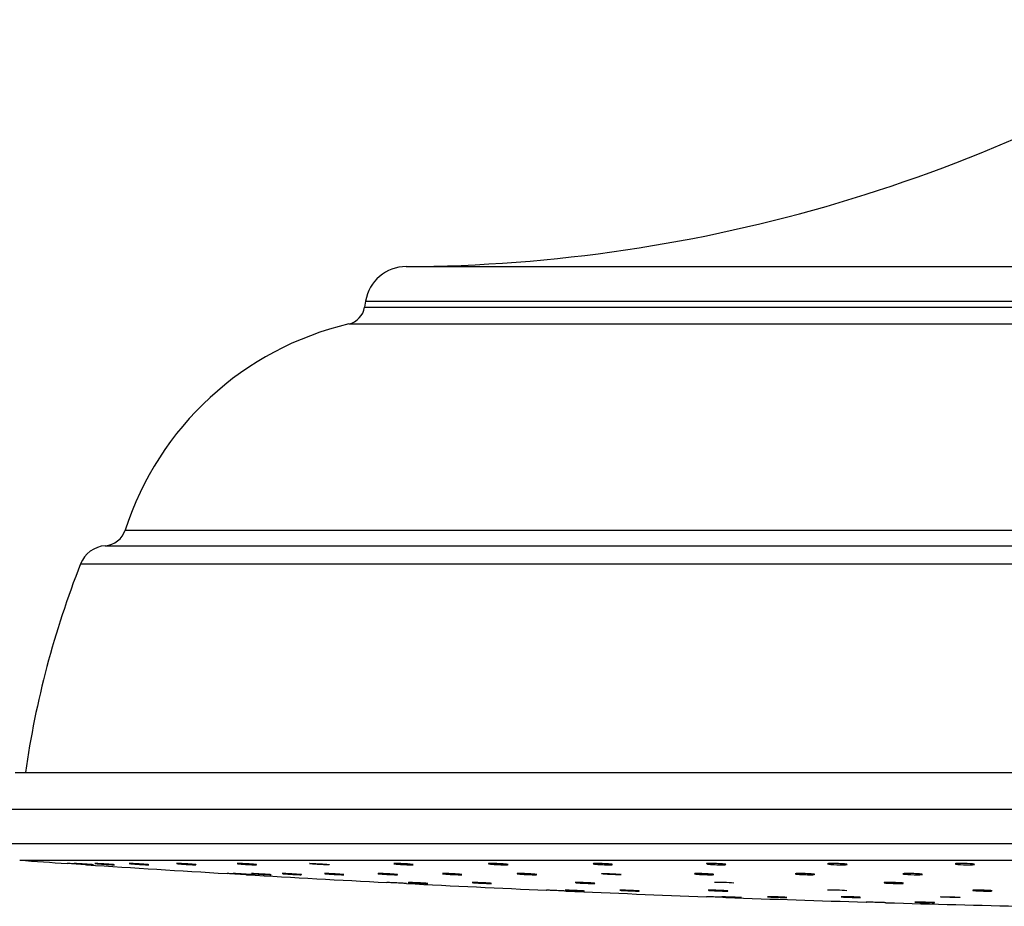
# Model space of a CAD drawing. Units: millimetres. Extents: x 80 to 1600, y 102 to 2296.
# Drawn here: x 227 to 322, y 1288 to 1374 of the extents above; entities that cross this region are included whole.
import ezdxf

# ---------------------------------------------------------------- set-up
doc = ezdxf.new("R2010")
doc.units = ezdxf.units.MM
doc.header["$LTSCALE"] = 8

msp = doc.modelspace()

# ---------------------------------------------------------------- linework, layer by layer
at = {"color": 8, "linetype": 'Continuous', "lineweight": 25}
for p, q in [((264.19, 1350.179), (371.764, 1350.179)), ((260.264, 1346.837), (371.764, 1346.837)), ((260.164, 1346.237), (371.764, 1346.237)), ((258.648, 1344.618), (371.764, 1344.618)), ((236.946, 1324.636), (371.764, 1324.636)), ((235.014, 1323.118), (371.764, 1323.118)), ((232.614, 1321.351), (371.764, 1321.351)), ((223.999, 1297.561), (371.764, 1297.561)), ((223.994, 1294.24), (371.764, 1294.24)), ((226.711, 1292.618), (371.764, 1292.618))]:
    msp.add_line(p, q, dxfattribs=at)
at = {"color": 7, "linetype": 'Continuous', "lineweight": 25}
for p, q in [((260.264, 1346.837), (260.164, 1346.237)), ((226.264, 1301.118), (371.764, 1301.118)), ((232.023, 1292.301), (232.097, 1292.295)), ((234.01, 1292.301), (234.066, 1292.295)), ((262.984, 1292.295), (262.99, 1292.291)), ((272.191, 1292.295), (272.186, 1292.286)), ((282.358, 1292.295), (282.322, 1292.282)), ((252.189, 1291.318), (252.262, 1291.311)), ((256.268, 1291.318), (256.323, 1291.311)), ((292.155, 1291.311), (292.161, 1291.306)), ((301.943, 1291.311), (301.936, 1291.302)), ((270.59, 1290.455), (270.648, 1290.449)), ((310.552, 1290.449), (310.548, 1290.441)), ((284.91, 1289.707), (284.967, 1289.702)), ((319.164, 1289.702), (319.159, 1289.695)), ((299.229, 1289.074), (299.285, 1289.069))]:
    msp.add_line(p, q, dxfattribs=at)
at = {"color": 7, "linetype": 'Continuous', "lineweight": 25, "flags": 128}
for points in [[(264.866, 1292.194), (264.871, 1292.199), (264.776, 1292.217), (264.586, 1292.238), (264.321, 1292.259), (264.012, 1292.278), (263.693, 1292.293), (263.402, 1292.303), (263.17, 1292.305), (263.024, 1292.301), (262.984, 1292.295), (262.984, 1292.295)], [(305.167, 1292.295), (305.066, 1292.28), (305.07, 1292.262), (305.18, 1292.241), (305.383, 1292.22), (305.657, 1292.202), (305.97, 1292.188), (306.286, 1292.18), (306.57, 1292.18), (306.79, 1292.187), (306.922, 1292.199), (306.922, 1292.199)], [(317.433, 1292.262), (317.513, 1292.241), (317.691, 1292.22), (317.947, 1292.202), (318.252, 1292.188), (318.571, 1292.18), (318.868, 1292.18), (319.11, 1292.187), (319.27, 1292.199), (319.33, 1292.217), (319.283, 1292.238), (319.134, 1292.259), (318.899, 1292.278), (318.606, 1292.293), (318.287, 1292.303), (317.98, 1292.305), (317.718, 1292.301), (317.591, 1292.295), (317.591, 1292.295)], [(251.084, 1291.217), (251.087, 1291.218), (250.991, 1291.227), (250.799, 1291.241), (250.534, 1291.259), (250.224, 1291.277), (249.906, 1291.296), (249.615, 1291.311), (249.384, 1291.322), (249.24, 1291.327), (249.197, 1291.326), (249.262, 1291.318), (249.353, 1291.311), (249.353, 1291.311)], [(294.037, 1291.236), (294.042, 1291.241), (293.949, 1291.259), (293.76, 1291.277), (293.496, 1291.296), (293.187, 1291.311), (292.869, 1291.322), (292.577, 1291.327), (292.344, 1291.326), (292.196, 1291.318), (292.155, 1291.311), (292.155, 1291.311)], [(312.404, 1291.311), (312.362, 1291.296), (312.426, 1291.278), (312.591, 1291.259), (312.837, 1291.241), (313.137, 1291.227), (313.457, 1291.218), (313.759, 1291.215), (314.011, 1291.218), (314.184, 1291.227), (314.259, 1291.241), (314.259, 1291.241)]]:
    msp.add_lwpolyline(points, dxfattribs=at)
at = {"color": 7, "linetype": 'Continuous', "lineweight": 25}
for centre, radius, start, end in [((263.468, 1500.177), 150, 270.27607, 302.81827), ((264.21, 1346.179), 4, 90.27607, 170.53768), ((258.191, 1346.565), 2, 283.18823, 350.53768), ((265.492, 1315.409), 30, 103.18823, 162.08885), ((234.853, 1325.312), 2.2, 274.20655, 342.08885), ((235.22, 1320.326), 2.8, 94.20655, 158.51212), ((316.359, 1288.384), 90, 158.51212, 171.86586), ((371.764, 3394.152), 2106.534, 266.051571, 266.177215), ((371.764, 3394.152), 2106.534, 266.228485, 266.599795), ((371.764, 3394.152), 2106.534, 266.651248, 267.022012), ((371.764, 3394.152), 2106.534, 267.073413, 267.444097), ((294.74, 1282.23), 8.245, 81.33424, 94.49846), ((371.764, 3394.152), 2106.534, 267.495484, 267.86605), ((305.699, 1280.093), 9.63, 82.58242, 93.843), ((371.764, 3394.152), 2106.534, 267.91744, 268.287861), ((371.764, 3394.152), 2106.534, 268.339221, 268.709603)]:
    msp.add_arc(centre, radius, start, end, dxfattribs=at)
for points, knots in [([(233.201, 1292.18), (233.204, 1292.18), (233.214, 1292.179), (233.117, 1292.186), (232.925, 1292.199), (232.653, 1292.217), (232.338, 1292.238), (232.014, 1292.259), (231.717, 1292.279), (231.485, 1292.294), (231.338, 1292.304), (231.326, 1292.305), (231.32, 1292.305)], [0, 0, 0, 0, 0.046838, 0.153889, 0.261002, 0.368303, 0.475834, 0.583538, 0.691281, 0.798913, 0.90633, 1, 1, 1, 1]), ([(233.879, 1292.18), (233.881, 1292.18), (233.898, 1292.18), (233.826, 1292.186), (233.664, 1292.198), (233.409, 1292.217), (233.104, 1292.238), (232.778, 1292.259), (232.471, 1292.279), (232.213, 1292.294), (232.048, 1292.303), (231.974, 1292.307), (231.991, 1292.305), (231.993, 1292.305)], [0, 0, 0, 0, 0.015466, 0.122526, 0.229648, 0.336957, 0.444496, 0.552209, 0.659961, 0.767601, 0.875027, 0.982231, 1, 1, 1, 1]), ([(232.097, 1292.295), (232.157, 1292.29), (232.276, 1292.281), (232.554, 1292.262), (232.869, 1292.241), (233.194, 1292.219), (233.487, 1292.201), (233.725, 1292.187), (233.806, 1292.183), (233.847, 1292.18)], [0, 0, 0, 0, 0.142713, 0.285418, 0.428337, 0.571438, 0.714528, 0.857415, 1, 1, 1, 1]), ([(235.888, 1292.181), (235.883, 1292.183), (235.872, 1292.186), (235.728, 1292.199), (235.5, 1292.217), (235.205, 1292.238), (234.881, 1292.259), (234.565, 1292.279), (234.29, 1292.294), (234.095, 1292.304), (233.996, 1292.307), (234.005, 1292.304), (234.008, 1292.303)], [0, 0, 0, 0, 0.091457, 0.198552, 0.305834, 0.413346, 0.521032, 0.628757, 0.73637, 0.843769, 0.950946, 1, 1, 1, 1]), ([(234.066, 1292.295), (234.117, 1292.29), (234.218, 1292.281), (234.478, 1292.262), (234.783, 1292.241), (235.109, 1292.219), (235.417, 1292.201), (235.669, 1292.187), (235.846, 1292.179), (235.878, 1292.18), (235.893, 1292.18)], [0, 0, 0, 0, 0.124934, 0.249859, 0.374973, 0.500246, 0.625509, 0.750594, 0.875415, 1, 1, 1, 1]), ([(237.324, 1292.301), (237.334, 1292.299), (237.359, 1292.294), (237.49, 1292.281), (237.722, 1292.262), (238.017, 1292.241), (238.341, 1292.219), (238.658, 1292.201), (238.93, 1292.187), (239.128, 1292.179), (239.229, 1292.179), (239.222, 1292.186), (239.108, 1292.199), (238.901, 1292.217), (238.622, 1292.238), (238.303, 1292.259), (237.98, 1292.279), (237.69, 1292.294), (237.469, 1292.304), (237.337, 1292.307), (237.333, 1292.304), (237.331, 1292.302)], [0, 0, 0, 0, 0.033774, 0.088209, 0.142641, 0.197155, 0.251738, 0.306317, 0.360818, 0.415204, 0.469488, 0.523726, 0.577995, 0.632359, 0.68684, 0.741409, 0.795998, 0.85053, 0.904953, 0.959264, 1, 1, 1, 1]), ([(243.822, 1292.185), (243.826, 1292.185), (243.84, 1292.188), (243.759, 1292.199), (243.583, 1292.217), (243.32, 1292.238), (243.009, 1292.259), (242.684, 1292.279), (242.381, 1292.294), (242.134, 1292.304), (241.978, 1292.306), (241.923, 1292.304), (241.934, 1292.301), (241.934, 1292.301)], [0, 0, 0, 0, 0.028838, 0.135951, 0.243251, 0.350782, 0.458485, 0.566228, 0.673859, 0.781276, 0.88847, 0.995533, 1, 1, 1, 1]), ([(241.951, 1292.295), (241.982, 1292.29), (242.044, 1292.281), (242.26, 1292.262), (242.538, 1292.241), (242.858, 1292.219), (243.181, 1292.201), (243.468, 1292.187), (243.696, 1292.179), (243.768, 1292.18), (243.804, 1292.18)], [0, 0, 0, 0, 0.124934, 0.249859, 0.374973, 0.500246, 0.625509, 0.750594, 0.875415, 1, 1, 1, 1]), ([(247.791, 1292.295), (247.811, 1292.29), (247.853, 1292.281), (248.043, 1292.262), (248.305, 1292.241), (248.617, 1292.219), (248.942, 1292.201), (249.244, 1292.187), (249.488, 1292.179), (249.648, 1292.179), (249.704, 1292.186), (249.652, 1292.199), (249.497, 1292.217), (249.256, 1292.238), (248.956, 1292.259), (248.631, 1292.279), (248.318, 1292.294), (248.051, 1292.304), (247.866, 1292.306), (247.788, 1292.303), (247.791, 1292.299), (247.791, 1292.298)], [0, 0, 0, 0, 0.054551, 0.109099, 0.163728, 0.218428, 0.273122, 0.32774, 0.382242, 0.436641, 0.490994, 0.545379, 0.599859, 0.654456, 0.70914, 0.763845, 0.818493, 0.873032, 0.927459, 0.981818, 1, 1, 1, 1]), ([(254.824, 1292.295), (254.834, 1292.29), (254.855, 1292.281), (255.019, 1292.262), (255.26, 1292.241), (255.561, 1292.219), (255.886, 1292.201), (256.199, 1292.187), (256.463, 1292.179), (256.649, 1292.179), (256.737, 1292.186), (256.716, 1292.199), (256.59, 1292.217), (256.372, 1292.238), (256.085, 1292.259), (255.764, 1292.279), (255.443, 1292.294), (255.16, 1292.304), (254.948, 1292.307), (254.839, 1292.303), (254.828, 1292.297), (254.824, 1292.295)], [0, 0, 0, 0, 0.05371, 0.107416, 0.161203, 0.215059, 0.26891, 0.322686, 0.376347, 0.429907, 0.483422, 0.536968, 0.590608, 0.644363, 0.698204, 0.752065, 0.80587, 0.859568, 0.913155, 0.966677, 1, 1, 1, 1]), ([(263.006, 1292.28), (263.041, 1292.274), (263.112, 1292.262), (263.338, 1292.24), (263.624, 1292.219), (263.947, 1292.201), (264.267, 1292.187), (264.547, 1292.179), (264.764, 1292.179), (264.828, 1292.184), (264.86, 1292.187)], [0, 0, 0, 0, 0.124982, 0.250152, 0.375483, 0.500802, 0.625944, 0.750822, 0.875463, 1, 1, 1, 1]), ([(272.182, 1292.28), (272.207, 1292.274), (272.258, 1292.262), (272.46, 1292.24), (272.729, 1292.219), (273.045, 1292.201), (273.37, 1292.187), (273.664, 1292.179), (273.905, 1292.179), (273.988, 1292.184), (274.03, 1292.187)], [0, 0, 0, 0, 0.124982, 0.250152, 0.375483, 0.500802, 0.625944, 0.750822, 0.875463, 1, 1, 1, 1]), ([(274.068, 1292.198), (274.069, 1292.199), (274.087, 1292.203), (274.018, 1292.217), (273.859, 1292.237), (273.606, 1292.259), (273.302, 1292.279), (272.976, 1292.294), (272.667, 1292.304), (272.411, 1292.307), (272.253, 1292.303), (272.208, 1292.297), (272.191, 1292.295)], [0, 0, 0, 0, 0.011744, 0.126228, 0.240958, 0.355872, 0.470829, 0.585666, 0.700275, 0.814646, 0.928877, 1, 1, 1, 1]), ([(282.317, 1292.28), (282.332, 1292.274), (282.362, 1292.262), (282.537, 1292.24), (282.788, 1292.219), (283.095, 1292.201), (283.42, 1292.187), (283.728, 1292.179), (283.982, 1292.179), (284.163, 1292.185), (284.197, 1292.195), (284.214, 1292.199)], [0, 0, 0, 0, 0.111134, 0.222435, 0.333878, 0.445312, 0.556588, 0.667629, 0.77846, 0.889198, 1, 1, 1, 1]), ([(284.208, 1292.203), (284.205, 1292.207), (284.196, 1292.218), (284.057, 1292.238), (283.831, 1292.259), (283.537, 1292.279), (283.214, 1292.294), (282.896, 1292.304), (282.622, 1292.307), (282.441, 1292.303), (282.381, 1292.297), (282.358, 1292.295)], [0, 0, 0, 0, 0.0962519, 0.2149177, 0.3337745, 0.4526748, 0.5714516, 0.6899921, 0.8082876, 0.9264372, 1, 1, 1, 1]), ([(293.385, 1292.295), (293.346, 1292.291), (293.3, 1292.286), (293.317, 1292.278), (293.32, 1292.277)], [0, 0, 0, 0, 0.85684, 1, 1, 1, 1]), ([(293.349, 1292.262), (293.389, 1292.255), (293.468, 1292.241), (293.705, 1292.219), (293.997, 1292.201), (294.322, 1292.187), (294.639, 1292.179), (294.911, 1292.179), (295.117, 1292.185), (295.172, 1292.195), (295.2, 1292.199)], [0, 0, 0, 0, 0.125217, 0.250594, 0.37596, 0.501149, 0.626073, 0.750761, 0.875344, 1, 1, 1, 1]), ([(295.199, 1292.208), (295.201, 1292.211), (295.208, 1292.22), (295.102, 1292.238), (294.901, 1292.259), (294.623, 1292.279), (294.305, 1292.294), (293.982, 1292.304), (293.692, 1292.307), (293.49, 1292.303), (293.414, 1292.297), (293.385, 1292.295)], [0, 0, 0, 0, 0.063861, 0.18678, 0.309897, 0.433058, 0.556092, 0.678881, 0.801417, 0.923801, 1, 1, 1, 1]), ([(306.945, 1292.213), (306.948, 1292.214), (306.963, 1292.221), (306.885, 1292.238), (306.713, 1292.259), (306.451, 1292.279), (306.142, 1292.294), (305.816, 1292.304), (305.513, 1292.307), (305.293, 1292.303), (305.202, 1292.297), (305.167, 1292.295)], [0, 0, 0, 0, 0.029038, 0.156529, 0.284225, 0.411969, 0.539579, 0.666936, 0.794029, 0.920966, 1, 1, 1, 1]), ([(317.591, 1292.295), (317.537, 1292.29), (317.444, 1292.283), (317.441, 1292.271), (317.44, 1292.266)], [0, 0, 0, 0, 0.571103, 1, 1, 1, 1]), ([(248.714, 1291.215), (248.714, 1291.215), (248.732, 1291.214), (248.67, 1291.218), (248.523, 1291.226), (248.278, 1291.241), (247.978, 1291.258), (247.653, 1291.278), (247.341, 1291.296), (247.075, 1291.312), (246.894, 1291.322), (246.809, 1291.327), (246.822, 1291.327), (246.826, 1291.326)], [0, 0, 0, 0, 0.000059, 0.107171, 0.21428, 0.3215, 0.428896, 0.536458, 0.644102, 0.751708, 0.859172, 0.966453, 1, 1, 1, 1]), ([(247.42, 1291.326), (247.443, 1291.324), (247.481, 1291.32), (247.583, 1291.314), (247.622, 1291.311)], [0, 0, 0, 0, 0.615905, 1, 1, 1, 1]), ([(249.3, 1291.216), (249.299, 1291.216), (249.297, 1291.218), (249.171, 1291.227), (248.954, 1291.241), (248.667, 1291.258), (248.345, 1291.278), (248.025, 1291.296), (247.742, 1291.312), (247.534, 1291.323), (247.419, 1291.328), (247.423, 1291.327), (247.424, 1291.326)], [0, 0, 0, 0, 0.076044, 0.183156, 0.290379, 0.397778, 0.505343, 0.61299, 0.720598, 0.828065, 0.93535, 1, 1, 1, 1]), ([(247.622, 1291.311), (247.698, 1291.306), (247.849, 1291.296), (248.155, 1291.278), (248.479, 1291.259), (248.791, 1291.241), (249.053, 1291.227), (249.244, 1291.217), (249.286, 1291.216), (249.307, 1291.215)], [0, 0, 0, 0, 0.142867, 0.285727, 0.428727, 0.571787, 0.714748, 0.857493, 1, 1, 1, 1]), ([(249.353, 1291.311), (249.42, 1291.306), (249.556, 1291.296), (249.849, 1291.278), (250.169, 1291.259), (250.49, 1291.241), (250.769, 1291.227), (250.985, 1291.217), (251.047, 1291.216), (251.079, 1291.215)], [0, 0, 0, 0, 0.142867, 0.285727, 0.428727, 0.571787, 0.714748, 0.857493, 1, 1, 1, 1]), ([(254.048, 1291.218), (254.05, 1291.218), (254.067, 1291.219), (253.996, 1291.227), (253.836, 1291.241), (253.582, 1291.258), (253.277, 1291.278), (252.951, 1291.296), (252.643, 1291.312), (252.385, 1291.323), (252.218, 1291.328), (252.143, 1291.328), (252.159, 1291.325), (252.162, 1291.324)], [0, 0, 0, 0, 0.013436, 0.120582, 0.227838, 0.335271, 0.44287, 0.550551, 0.658193, 0.765694, 0.873013, 0.980187, 1, 1, 1, 1]), ([(252.262, 1291.311), (252.321, 1291.306), (252.439, 1291.296), (252.717, 1291.278), (253.031, 1291.259), (253.356, 1291.241), (253.65, 1291.227), (253.89, 1291.217), (253.972, 1291.216), (254.013, 1291.215)], [0, 0, 0, 0, 0.142867, 0.285727, 0.428727, 0.571787, 0.714748, 0.857493, 1, 1, 1, 1]), ([(258.146, 1291.22), (258.141, 1291.222), (258.132, 1291.227), (257.99, 1291.241), (257.763, 1291.258), (257.469, 1291.278), (257.145, 1291.296), (256.828, 1291.312), (256.552, 1291.323), (256.356, 1291.328), (256.255, 1291.327), (256.264, 1291.323), (256.266, 1291.322)], [0, 0, 0, 0, 0.0894988, 0.196727, 0.3041319, 0.4117024, 0.5193549, 0.6269692, 0.7344419, 0.8417318, 0.9488784, 1, 1, 1, 1]), ([(256.323, 1291.311), (256.373, 1291.306), (256.473, 1291.296), (256.731, 1291.278), (257.037, 1291.259), (257.362, 1291.241), (257.67, 1291.226), (257.923, 1291.217), (258.102, 1291.214), (258.135, 1291.217), (258.152, 1291.218)], [0, 0, 0, 0, 0.125064, 0.250122, 0.375302, 0.500535, 0.625681, 0.750638, 0.875387, 1, 1, 1, 1]), ([(261.459, 1291.318), (261.468, 1291.316), (261.492, 1291.31), (261.622, 1291.296), (261.852, 1291.278), (262.147, 1291.259), (262.471, 1291.241), (262.787, 1291.227), (263.061, 1291.217), (263.26, 1291.214), (263.363, 1291.217), (263.358, 1291.226), (263.246, 1291.241), (263.04, 1291.258), (262.762, 1291.278), (262.443, 1291.296), (262.12, 1291.312), (261.829, 1291.323), (261.607, 1291.328), (261.473, 1291.327), (261.468, 1291.322), (261.465, 1291.32)], [0, 0, 0, 0, 0.033813, 0.088237, 0.142659, 0.197133, 0.251631, 0.306091, 0.360469, 0.414756, 0.468984, 0.52321, 0.577493, 0.631865, 0.68632, 0.740818, 0.795296, 0.849702, 0.904015, 0.958257, 1, 1, 1, 1]), ([(269.602, 1291.225), (269.605, 1291.226), (269.62, 1291.229), (269.54, 1291.241), (269.366, 1291.258), (269.104, 1291.278), (268.794, 1291.296), (268.468, 1291.312), (268.165, 1291.323), (267.917, 1291.328), (267.759, 1291.326), (267.703, 1291.322), (267.713, 1291.318), (267.714, 1291.318)], [0, 0, 0, 0, 0.026848, 0.134096, 0.24152, 0.34911, 0.456782, 0.564416, 0.671908, 0.779218, 0.886384, 0.993509, 1, 1, 1, 1]), ([(267.729, 1291.311), (267.759, 1291.306), (267.82, 1291.296), (268.035, 1291.278), (268.312, 1291.259), (268.632, 1291.241), (268.955, 1291.226), (269.242, 1291.217), (269.472, 1291.214), (269.545, 1291.217), (269.582, 1291.218)], [0, 0, 0, 0, 0.125064, 0.250122, 0.375302, 0.500535, 0.625681, 0.750638, 0.875387, 1, 1, 1, 1]), ([(274.965, 1291.311), (274.985, 1291.306), (275.025, 1291.296), (275.214, 1291.278), (275.475, 1291.259), (275.786, 1291.241), (276.111, 1291.227), (276.414, 1291.217), (276.659, 1291.214), (276.82, 1291.217), (276.879, 1291.226), (276.829, 1291.241), (276.675, 1291.258), (276.435, 1291.278), (276.136, 1291.296), (275.811, 1291.312), (275.498, 1291.323), (275.23, 1291.328), (275.044, 1291.327), (274.963, 1291.321), (274.965, 1291.316), (274.966, 1291.314)], [0, 0, 0, 0, 0.054543, 0.109083, 0.163677, 0.218293, 0.272872, 0.327368, 0.381774, 0.43612, 0.490465, 0.544866, 0.599356, 0.653931, 0.708547, 0.763143, 0.817668, 0.8721, 0.92646, 0.980798, 1, 1, 1, 1]), ([(283.133, 1291.311), (283.143, 1291.306), (283.162, 1291.296), (283.324, 1291.278), (283.564, 1291.259), (283.865, 1291.241), (284.19, 1291.227), (284.502, 1291.217), (284.768, 1291.214), (284.955, 1291.217), (285.045, 1291.226), (285.027, 1291.241), (284.902, 1291.258), (284.685, 1291.278), (284.399, 1291.296), (284.078, 1291.312), (283.757, 1291.323), (283.474, 1291.328), (283.26, 1291.327), (283.15, 1291.32), (283.138, 1291.314), (283.133, 1291.311)], [0, 0, 0, 0, 0.053753, 0.107505, 0.161308, 0.215134, 0.268923, 0.322631, 0.376249, 0.429808, 0.483367, 0.53698, 0.590682, 0.644467, 0.698292, 0.752099, 0.805835, 0.859479, 0.913052, 0.966604, 1, 1, 1, 1]), ([(292.175, 1291.296), (292.21, 1291.29), (292.279, 1291.278), (292.504, 1291.259), (292.789, 1291.241), (293.111, 1291.227), (293.432, 1291.217), (293.712, 1291.214), (293.931, 1291.217), (293.996, 1291.224), (294.029, 1291.227)], [0, 0, 0, 0, 0.125115, 0.250352, 0.375642, 0.500845, 0.625859, 0.750664, 0.875334, 1, 1, 1, 1]), ([(301.932, 1291.296), (301.957, 1291.29), (302.006, 1291.278), (302.207, 1291.259), (302.475, 1291.241), (302.79, 1291.227), (303.115, 1291.217), (303.41, 1291.214), (303.652, 1291.217), (303.736, 1291.224), (303.779, 1291.227)], [0, 0, 0, 0, 0.125115, 0.250352, 0.375642, 0.500845, 0.625859, 0.750664, 0.875334, 1, 1, 1, 1]), ([(303.819, 1291.24), (303.821, 1291.241), (303.838, 1291.246), (303.77, 1291.259), (303.613, 1291.278), (303.362, 1291.296), (303.058, 1291.312), (302.732, 1291.323), (302.423, 1291.328), (302.166, 1291.327), (302.006, 1291.32), (301.961, 1291.314), (301.943, 1291.311)], [0, 0, 0, 0, 0.009743, 0.124595, 0.239624, 0.35474, 0.469816, 0.58474, 0.699469, 0.814044, 0.928575, 1, 1, 1, 1]), ([(314.252, 1291.245), (314.249, 1291.249), (314.242, 1291.26), (314.105, 1291.278), (313.88, 1291.296), (313.587, 1291.312), (313.264, 1291.323), (312.946, 1291.328), (312.672, 1291.327), (312.489, 1291.32), (312.428, 1291.314), (312.404, 1291.311)], [0, 0, 0, 0, 0.094483, 0.213468, 0.332545, 0.451579, 0.570456, 0.689131, 0.807648, 0.926119, 1, 1, 1, 1]), ([(264.212, 1290.366), (264.213, 1290.365), (264.231, 1290.365), (264.166, 1290.368), (264.015, 1290.376), (263.767, 1290.388), (263.466, 1290.404), (263.141, 1290.421), (262.83, 1290.437), (262.566, 1290.45), (262.389, 1290.46), (262.307, 1290.464), (262.322, 1290.463), (262.325, 1290.463)], [0, 0, 0, 0, 0.0040954, 0.1112567, 0.2184189, 0.3256686, 0.4330545, 0.5405656, 0.6481361, 0.7556739, 0.8631012, 0.9703888, 1, 1, 1, 1]), ([(264.4, 1290.462), (264.414, 1290.46), (264.438, 1290.457), (264.528, 1290.451), (264.562, 1290.449)], [0, 0, 0, 0, 0.615694, 1, 1, 1, 1]), ([(266.286, 1290.367), (266.289, 1290.367), (266.298, 1290.368), (266.199, 1290.376), (266.005, 1290.388), (265.731, 1290.404), (265.415, 1290.421), (265.092, 1290.437), (264.796, 1290.45), (264.566, 1290.46), (264.421, 1290.464), (264.411, 1290.463), (264.405, 1290.462)], [0, 0, 0, 0, 0.048725, 0.155907, 0.263177, 0.370584, 0.478115, 0.585706, 0.693264, 0.800712, 0.90802, 1, 1, 1, 1]), ([(264.562, 1290.449), (264.631, 1290.445), (264.768, 1290.436), (265.063, 1290.42), (265.384, 1290.403), (265.703, 1290.387), (265.98, 1290.375), (266.193, 1290.367), (266.253, 1290.366), (266.283, 1290.365)], [0, 0, 0, 0, 0.142871, 0.285737, 0.428708, 0.57172, 0.714652, 0.857416, 1, 1, 1, 1]), ([(272.467, 1290.369), (272.462, 1290.372), (272.45, 1290.376), (272.303, 1290.388), (272.072, 1290.404), (271.777, 1290.421), (271.453, 1290.437), (271.137, 1290.45), (270.864, 1290.46), (270.671, 1290.464), (270.573, 1290.464), (270.583, 1290.46), (270.586, 1290.459)], [0, 0, 0, 0, 0.093553, 0.200824, 0.308232, 0.415764, 0.523356, 0.630915, 0.738364, 0.845672, 0.952874, 1, 1, 1, 1]), ([(270.648, 1290.449), (270.699, 1290.445), (270.801, 1290.436), (271.062, 1290.42), (271.369, 1290.403), (271.695, 1290.387), (272.001, 1290.375), (272.251, 1290.367), (272.427, 1290.364), (272.457, 1290.367), (272.472, 1290.368)], [0, 0, 0, 0, 0.125055, 0.250105, 0.375247, 0.500425, 0.625533, 0.750495, 0.875298, 1, 1, 1, 1]), ([(280.619, 1290.449), (280.651, 1290.445), (280.714, 1290.436), (280.932, 1290.42), (281.212, 1290.403), (281.532, 1290.387), (281.854, 1290.375), (282.141, 1290.367), (282.361, 1290.364), (282.49, 1290.367), (282.513, 1290.376), (282.428, 1290.388), (282.244, 1290.404), (281.981, 1290.421), (281.669, 1290.437), (281.344, 1290.45), (281.043, 1290.46), (280.797, 1290.464), (280.643, 1290.463), (280.589, 1290.459), (280.6, 1290.455), (280.6, 1290.455)], [0, 0, 0, 0, 0.0555297, 0.1110577, 0.1666259, 0.2222106, 0.277764, 0.3332524, 0.3886704, 0.4440437, 0.4994174, 0.5548364, 0.6103257, 0.6658798, 0.7214645, 0.7770323, 0.8325431, 0.8879816, 0.9433646, 0.9987329, 1, 1, 1, 1]), ([(310.545, 1290.435), (310.571, 1290.43), (310.623, 1290.42), (310.827, 1290.403), (311.098, 1290.387), (311.414, 1290.375), (311.738, 1290.367), (312.031, 1290.365), (312.27, 1290.367), (312.353, 1290.373), (312.394, 1290.376)], [0, 0, 0, 0, 0.125095, 0.25028, 0.375502, 0.500654, 0.62566, 0.750507, 0.875253, 1, 1, 1, 1]), ([(312.429, 1290.387), (312.431, 1290.388), (312.448, 1290.392), (312.378, 1290.404), (312.217, 1290.421), (311.962, 1290.437), (311.657, 1290.45), (311.331, 1290.46), (311.023, 1290.464), (310.769, 1290.463), (310.612, 1290.457), (310.569, 1290.451), (310.552, 1290.449)], [0, 0, 0, 0, 0.01404, 0.128388, 0.242868, 0.357412, 0.471922, 0.586313, 0.700556, 0.814684, 0.928782, 1, 1, 1, 1]), ([(279.713, 1289.63), (279.713, 1289.63), (279.731, 1289.629), (279.667, 1289.632), (279.516, 1289.639), (279.269, 1289.65), (278.968, 1289.663), (278.643, 1289.678), (278.332, 1289.691), (278.068, 1289.703), (277.89, 1289.711), (277.807, 1289.715), (277.822, 1289.714), (277.825, 1289.714)], [0, 0, 0, 0, 0.003316, 0.110533, 0.217749, 0.325029, 0.432409, 0.539882, 0.647398, 0.754891, 0.862303, 0.969612, 1, 1, 1, 1]), ([(279.602, 1289.713), (279.616, 1289.711), (279.639, 1289.709), (279.729, 1289.704), (279.763, 1289.702)], [0, 0, 0, 0, 0.615524, 1, 1, 1, 1]), ([(279.763, 1289.702), (279.832, 1289.698), (279.968, 1289.691), (280.263, 1289.677), (280.584, 1289.662), (280.903, 1289.649), (281.182, 1289.639), (281.39, 1289.632), (281.503, 1289.629), (281.508, 1289.632), (281.406, 1289.639), (281.208, 1289.65), (280.936, 1289.663), (280.62, 1289.678), (280.296, 1289.691), (280, 1289.703), (279.77, 1289.711), (279.624, 1289.715), (279.613, 1289.714), (279.607, 1289.713)], [0, 0, 0, 0, 0.059323, 0.118645, 0.177998, 0.237365, 0.296707, 0.355999, 0.415235, 0.474436, 0.533637, 0.592873, 0.652164, 0.711506, 0.770873, 0.830227, 0.889535, 0.948788, 1, 1, 1, 1]), ([(286.787, 1289.634), (286.782, 1289.635), (286.77, 1289.639), (286.625, 1289.65), (286.394, 1289.663), (286.099, 1289.678), (285.775, 1289.691), (285.459, 1289.703), (285.185, 1289.711), (284.992, 1289.715), (284.894, 1289.714), (284.904, 1289.711), (284.907, 1289.71)], [0, 0, 0, 0, 0.092879, 0.200178, 0.307577, 0.415068, 0.522604, 0.630116, 0.737547, 0.844875, 0.952124, 1, 1, 1, 1]), ([(284.967, 1289.702), (285.018, 1289.698), (285.12, 1289.691), (285.381, 1289.677), (285.687, 1289.662), (286.013, 1289.649), (286.319, 1289.639), (286.57, 1289.632), (286.746, 1289.629), (286.777, 1289.632), (286.792, 1289.633)], [0, 0, 0, 0, 0.125039, 0.250076, 0.375179, 0.50031, 0.62539, 0.750362, 0.875218, 1, 1, 1, 1]), ([(293.506, 1289.702), (293.538, 1289.698), (293.601, 1289.691), (293.818, 1289.677), (294.098, 1289.662), (294.418, 1289.649), (294.739, 1289.639), (295.027, 1289.632), (295.248, 1289.629), (295.377, 1289.632), (295.401, 1289.639), (295.317, 1289.65), (295.133, 1289.663), (294.87, 1289.678), (294.559, 1289.691), (294.234, 1289.703), (293.932, 1289.711), (293.686, 1289.715), (293.532, 1289.714), (293.477, 1289.71), (293.488, 1289.707), (293.488, 1289.707)], [0, 0, 0, 0, 0.0554976, 0.1109939, 0.1665199, 0.2220581, 0.2775736, 0.3330414, 0.3884575, 0.4438407, 0.4992238, 0.5546401, 0.6101079, 0.6656234, 0.7211616, 0.7766876, 0.8321719, 0.8876031, 0.9429934, 0.9983727, 1, 1, 1, 1]), ([(319.156, 1289.69), (319.182, 1289.686), (319.234, 1289.677), (319.437, 1289.662), (319.707, 1289.649), (320.023, 1289.639), (320.347, 1289.632), (320.641, 1289.629), (320.881, 1289.632), (320.963, 1289.637), (321.004, 1289.64)], [0, 0, 0, 0, 0.125069, 0.250204, 0.375368, 0.50048, 0.625484, 0.750372, 0.875186, 1, 1, 1, 1]), ([(321.041, 1289.649), (321.042, 1289.649), (321.06, 1289.653), (320.99, 1289.663), (320.829, 1289.678), (320.576, 1289.691), (320.27, 1289.703), (319.945, 1289.711), (319.637, 1289.715), (319.382, 1289.714), (319.224, 1289.709), (319.18, 1289.704), (319.164, 1289.702)], [0, 0, 0, 0, 0.013356, 0.12777, 0.242282, 0.356841, 0.471375, 0.585823, 0.700162, 0.814416, 0.928647, 1, 1, 1, 1]), ([(295.214, 1289.009), (295.214, 1289.009), (295.232, 1289.009), (295.169, 1289.011), (295.021, 1289.017), (294.775, 1289.026), (294.475, 1289.037), (294.149, 1289.049), (293.838, 1289.06), (293.573, 1289.07), (293.393, 1289.076), (293.308, 1289.08), (293.322, 1289.079), (293.326, 1289.079)], [0, 0, 0, 0, 0.0009893, 0.1082562, 0.2155221, 0.3228316, 0.4302103, 0.5376535, 0.645128, 0.7525872, 0.8599909, 0.9673234, 1, 1, 1, 1]), ([(294.962, 1289.069), (295.03, 1289.066), (295.165, 1289.06), (295.459, 1289.048), (295.78, 1289.037), (296.099, 1289.025), (296.379, 1289.017), (296.588, 1289.011), (296.703, 1289.009), (296.711, 1289.011), (296.612, 1289.017), (296.415, 1289.026), (296.144, 1289.037), (295.829, 1289.049), (295.505, 1289.06), (295.209, 1289.07), (294.974, 1289.077), (294.828, 1289.08), (294.787, 1289.079), (294.842, 1289.075), (294.928, 1289.071), (294.962, 1289.069)], [0, 0, 0, 0, 0.053714, 0.107428, 0.161161, 0.214904, 0.268631, 0.322327, 0.375988, 0.429626, 0.483264, 0.536924, 0.590618, 0.644344, 0.698087, 0.751821, 0.805528, 0.859199, 0.912842, 0.966477, 1, 1, 1, 1]), ([(301.106, 1289.012), (301.102, 1289.014), (301.092, 1289.017), (300.949, 1289.026), (300.72, 1289.037), (300.425, 1289.049), (300.102, 1289.06), (299.786, 1289.07), (299.511, 1289.077), (299.315, 1289.08), (299.215, 1289.08), (299.224, 1289.077), (299.227, 1289.076)], [0, 0, 0, 0, 0.090668, 0.197989, 0.30538, 0.412835, 0.520321, 0.627792, 0.735208, 0.842552, 0.949841, 1, 1, 1, 1]), ([(299.285, 1289.069), (299.335, 1289.066), (299.436, 1289.06), (299.695, 1289.048), (300, 1289.037), (300.326, 1289.025), (300.633, 1289.017), (300.886, 1289.011), (301.064, 1289.009), (301.096, 1289.011), (301.112, 1289.011)], [0, 0, 0, 0, 0.1250258, 0.2500495, 0.3751202, 0.5002111, 0.6252675, 0.7502499, 0.8751513, 1, 1, 1, 1]), ([(306.393, 1289.069), (306.424, 1289.066), (306.485, 1289.06), (306.701, 1289.048), (306.979, 1289.037), (307.299, 1289.025), (307.621, 1289.017), (307.909, 1289.011), (308.132, 1289.009), (308.264, 1289.011), (308.29, 1289.017), (308.207, 1289.026), (308.025, 1289.037), (307.764, 1289.049), (307.454, 1289.06), (307.128, 1289.07), (306.826, 1289.077), (306.578, 1289.08), (306.422, 1289.079), (306.366, 1289.076), (306.376, 1289.074), (306.377, 1289.073)], [0, 0, 0, 0, 0.055423, 0.110845, 0.166288, 0.22174, 0.277177, 0.332581, 0.387948, 0.443293, 0.498637, 0.554004, 0.609406, 0.664842, 0.720293, 0.775737, 0.831152, 0.886531, 0.94188, 0.997222, 1, 1, 1, 1]), ([(310.713, 1288.503), (310.713, 1288.503), (310.731, 1288.502), (310.667, 1288.504), (310.516, 1288.509), (310.269, 1288.516), (309.968, 1288.525), (309.643, 1288.534), (309.332, 1288.544), (309.068, 1288.551), (308.89, 1288.557), (308.807, 1288.559), (308.822, 1288.559), (308.825, 1288.559)], [0, 0, 0, 0, 0.003214, 0.110511, 0.217808, 0.325134, 0.432504, 0.539915, 0.647346, 0.754766, 0.86215, 0.969489, 1, 1, 1, 1]), ([(313.55, 1288.554), (313.566, 1288.553), (313.609, 1288.55), (313.766, 1288.543), (314.02, 1288.534), (314.328, 1288.524), (314.653, 1288.516), (314.959, 1288.508), (315.211, 1288.504), (315.382, 1288.502), (315.451, 1288.504), (315.411, 1288.509), (315.267, 1288.516), (315.034, 1288.525), (314.739, 1288.534), (314.415, 1288.544), (314.1, 1288.551), (313.826, 1288.557), (313.632, 1288.559), (313.534, 1288.559), (313.544, 1288.557), (313.547, 1288.556)], [0, 0, 0, 0, 0.034578, 0.089926, 0.145274, 0.200634, 0.256, 0.311356, 0.366691, 0.422003, 0.4773, 0.532598, 0.58791, 0.643245, 0.6986, 0.753967, 0.809327, 0.864669, 0.919988, 0.975288, 1, 1, 1, 1]), ([(316.013, 1289.069), (316.024, 1289.066), (316.044, 1289.06), (316.207, 1289.048), (316.447, 1289.037), (316.748, 1289.025), (317.073, 1289.017), (317.385, 1289.011), (317.65, 1289.009), (317.837, 1289.011), (317.926, 1289.017), (317.906, 1289.026), (317.78, 1289.037), (317.562, 1289.049), (317.276, 1289.06), (316.955, 1289.07), (316.635, 1289.077), (316.352, 1289.08), (316.139, 1289.079), (316.029, 1289.075), (316.018, 1289.071), (316.013, 1289.069)], [0, 0, 0, 0, 0.053714, 0.107428, 0.161161, 0.214904, 0.268631, 0.322327, 0.375988, 0.429626, 0.483264, 0.536924, 0.590618, 0.644344, 0.698087, 0.751821, 0.805528, 0.859199, 0.912842, 0.966477, 1, 1, 1, 1])]:
    msp.add_open_spline(points, degree=3, knots=knots, dxfattribs=at)

doc.saveas('drawing.dxf')
